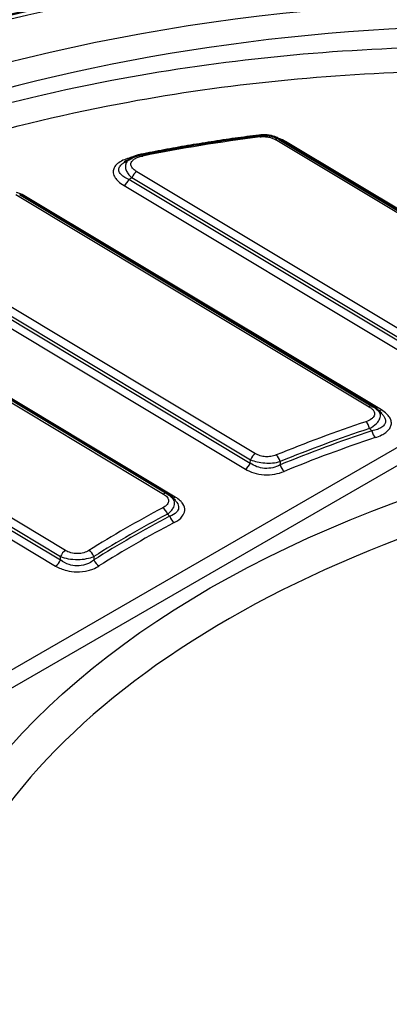
# Paper-space layout 'ISO_6' of a CAD drawing. Units: millimetres. Extents: x 0 to 2100, y 0 to 2970.
# Drawn here: x 1185 to 1255, y 1624 to 1808 of the extents above; entities that cross this region are included whole.
import ezdxf

# ---------------------------------------------------------------- set-up
doc = ezdxf.new("R2010")
doc.units = ezdxf.units.MM
doc.header["$LTSCALE"] = 10
doc.layers.add('Visible Edges(ISO)', color=7, linetype='Continuous', lineweight=50)
doc.layers.add('Visible Tangent Edges(ISO)', color=7, linetype='Continuous', lineweight=25)

psp = doc.layouts.new('ISO_6')

# ---------------------------------------------------------------- linework, layer by layer
at = {"layer": 'Visible Edges(ISO)'}
for p, q in [((1298.11, 1747.58), (1234.15, 1786.04)), ((1206.23, 1782.4), (1206.23, 1782.4)), ((1251.76, 1735.86), (1185.48, 1775.71)), ((1213.18, 1719.48), (1160.27, 1751.29))]:
    psp.add_line(p, q, dxfattribs=at)
for centre, major_axis, ratio, start_param, end_param in [((1250.99, 1734.58), (0.77, 1.29), 0.565284, 6.28308, 6.283186), ((1212.4, 1718.19), (0.77, 1.29), 0.565284, 6.28311, 6.283184), ((1362.34, 1621.91), (250, 0), 0.57735, 3.926991, 6.332651)]:
    psp.add_ellipse(centre, major_axis=major_axis, ratio=ratio, start_param=start_param, end_param=end_param, dxfattribs=at)
for points, knots in [([(1028.09, 1681.52), (1029.41, 1696.9), (1034.9, 1712.09), (1053.67, 1740.88), (1067.12, 1754.45), (1100.71, 1778.53), (1120.93, 1788.99), (1165.98, 1805.68), (1190.8, 1811.88), (1242.5, 1819.43), (1269.37, 1820.78), (1306.74, 1819.17), (1317.49, 1818.29), (1328.11, 1817.02)], [2.40566, 2.40566, 2.40566, 2.40566, 2.716052, 2.716052, 3.034248, 3.034248, 3.356744, 3.356744, 3.679299, 3.679299, 4.001415, 4.001415, 4.132498, 4.132498, 4.132498, 4.132498]), ([(1208.23, 1783.13), (1209.68, 1783.42), (1211.13, 1783.7), (1214.05, 1784.25), (1215.52, 1784.51), (1218.46, 1785.01), (1219.93, 1785.25), (1222.89, 1785.71), (1224.37, 1785.94), (1227.35, 1786.36), (1228.85, 1786.56), (1230.34, 1786.75)], [5.1517589, 5.1517589, 5.1517589, 5.1517589, 5.174399, 5.174399, 5.1970391, 5.1970391, 5.2196792, 5.2196792, 5.2423193, 5.2423193, 5.2649595, 5.2649595, 5.2649595, 5.2649595]), ([(1230.34, 1786.75), (1230.85, 1786.82), (1231.38, 1786.82), (1232.38, 1786.72), (1232.85, 1786.61), (1233.59, 1786.34), (1233.88, 1786.2), (1234.15, 1786.04)], [0, 0, 0, 0, 0.1552218, 0.1552218, 0.3013607, 0.3013607, 0.4037224, 0.4037224, 0.4037224, 0.4037224]), ([(1206.23, 1782.4), (1206.63, 1782.65), (1207.09, 1782.83), (1207.78, 1783.03), (1208, 1783.09), (1208.23, 1783.13)], [0, 0, 0, 0, 0.1572307, 0.1572307, 0.2281017, 0.2281017, 0.2281017, 0.2281017])]:
    psp.add_open_spline(points, degree=3, knots=knots, dxfattribs=at)
for points in [[(1205.12, 1781.71), (1205.49, 1781.94), (1205.86, 1782.17), (1206.23, 1782.4)], [(1205.12, 1781.71), (1205.12, 1781.71), (1205.12, 1781.71), (1205.12, 1781.71)], [(1251.76, 1735.86), (1252.06, 1735.68), (1252.34, 1735.48), (1252.59, 1735.24)], [(1252.59, 1735.24), (1252.83, 1735.01), (1253.06, 1734.78), (1253.3, 1734.55)], [(1213.18, 1719.48), (1213.48, 1719.29), (1213.77, 1719.08), (1214.01, 1718.83)], [(1214.04, 1718.8), (1214.23, 1718.61), (1214.43, 1718.41), (1214.62, 1718.22)]]:
    psp.add_open_spline(points, degree=3, dxfattribs=at)
at = {"layer": 'Visible Tangent Edges(ISO)'}
for p, q in [((1297.36, 1747.51), (1233.4, 1785.97)), ((1294.32, 1750.11), (1235.3, 1785.6)), ((1206.5, 1778.81), (1271.69, 1739.62)), ((1207.43, 1779.94), (1272.62, 1740.75)), ((1205.04, 1777.34), (1270.68, 1737.88)), ((1271.61, 1739.01), (1205.97, 1778.48)), ((1184.73, 1775.64), (1251.01, 1735.79)), ((1253.29, 1735.19), (1186.59, 1775.29)), ((1162, 1765.98), (1228.76, 1725.84)), ((1229.69, 1726.98), (1162.93, 1767.11)), ((1160.62, 1764.47), (1227.79, 1724.08)), ((1161.55, 1765.6), (1228.72, 1725.22)), ((1159.52, 1751.21), (1212.43, 1719.4)), ((1214.65, 1718.84), (1161.34, 1750.89)), ((1194.07, 1708.81), (1141.16, 1740.62)), ((1139.83, 1739.07), (1193.14, 1707.02)), ((1140.23, 1739.48), (1193.14, 1707.67)), ((1138.9, 1737.94), (1192.21, 1705.88)), ((1159.34, 1668.77), (1278.36, 1737.49)), ((1272.05, 1737.26), (1159.8, 1672.44)), ((1228.72, 1725.22), (1228.76, 1725.84)), ((1193.14, 1707.02), (1193.14, 1707.67))]:
    psp.add_line(p, q, dxfattribs=at)
for centre, major_axis, ratio, start_param, end_param in [((1277.49, 1677.43), (-245.71, 0), 0.57735, 4.508668, 7.068583), ((1277.49, 1677.43), (-232.89, 0), 0.57735, 4.536975, 7.068583), ((1277.49, 1675.39), (-228.56, 0), 0.57735, 4.558481, 6.70372), ((1277.36, 1669.54), (-202.95, 3.67), 0.589169, 4.955776, 5.068977), ((1230.53, 1785.26), (-0.19, 1.49), 0.194723, 5.63885, 6.283185), ((1233.38, 1784.75), (0.77, 1.29), 0.565284, 0, 0.79553), ((1235.32, 1786.81), (-0.77, -1.29), 0.565284, 0.571392, 0.79553), ((1208.52, 1781.66), (-0.29, 1.47), 0.282059, 5.621936, 6.283185), ((1207.41, 1778.73), (0.77, 1.29), 0.565284, 0.79553, 1.842727), ((1205.06, 1778.56), (-0.77, -1.29), 0.565284, 0.79553, 1.842727), ((1186.62, 1776.5), (-0.77, -1.29), 0.565284, 0.571392, 0.79553), ((1365.88, 1614.51), (-199.6, 0), 0.57735, 3.07969, 6.345089), ((1250.99, 1734.58), (0.77, 1.29), 0.565284, 0, 0.79553), ((1253.31, 1736.4), (-0.77, -1.29), 0.565284, 0.299984, 0.79553), ((1365.73, 1616.41), (226.98, -4.11), 0.589169, 2.114365, 2.202788), ((1250.39, 1731.78), (-0.48, 1.42), 0.417897, 4.53036, 5.577557), ((1365.71, 1615.4), (225.4, -4.08), 0.589169, 2.112743, 2.203856), ((1365.72, 1615.81), (225.68, -4.09), 0.589169, 2.114365, 2.202791), ((1252.18, 1731.21), (0.48, -1.42), 0.416775, 4.530843, 5.57804), ((1362.34, 1628.45), (245.71, 0), 0.57735, 3.926991, 7.068583), ((1365.7, 1614.8), (224.1, -4.06), 0.589169, 2.112743, 2.203854), ((1229.66, 1725.77), (0.77, 1.29), 0.565284, 0.79553, 1.842709), ((1227.81, 1725.29), (0.77, 1.29), 0.565284, 3.937122, 4.984303), ((1233.57, 1725.53), (-0.57, 1.39), 0.477334, 4.501204, 5.548324), ((4647.86, 1931.06), (3412.36, 288.57), 0.414482, 3.083211, 3.083648), ((1362.34, 1628.45), (232.89, 0), 0.57735, 3.926991, 7.068583), ((1235.07, 1724.86), (-0.57, 1.39), 0.478029, 1.359145, 2.406342), ((1212.4, 1718.19), (0.77, 1.29), 0.565284, 0, 0.79553), ((1214.67, 1720.05), (-0.77, -1.29), 0.565284, 0.300545, 0.79553), ((1365.73, 1616.41), (226.98, -4.11), 0.589169, 2.323497, 2.410011), ((1212.31, 1715.61), (-0.7, 1.33), 0.552365, 4.451058, 5.498256), ((1365.72, 1615.81), (225.68, -4.09), 0.589169, 2.323497, 2.410011), ((1365.71, 1615.4), (225.4, -4.08), 0.589169, 2.322185, 2.411323), ((1365.7, 1614.8), (224.1, -4.06), 0.589169, 2.322185, 2.411323), ((1156.57, 1799.38), (-212.37, 226.21), 0.054562, 1.898292, 1.900271), ((1214.49, 1715.26), (0.7, -1.33), 0.551591, 4.451672, 5.498869), ((1194.05, 1707.59), (0.77, 1.29), 0.565284, 0.79553, 1.842695), ((1198.42, 1707.6), (-0.8, 1.27), 0.601255, 4.406878, 5.454075), ((1192.23, 1707.1), (0.77, 1.29), 0.565284, 3.937122, 4.984291), ((1422.44, 2250.78), (-155.09, -794.93), 0.201757, 5.503161, 5.504275), ((1200.37, 1707.11), (0.8, -1.27), 0.601963, 4.406149, 5.453346), ((1362.34, 1625.41), (249.7, 0), 0.57735, 3.926991, 6.332651)]:
    psp.add_ellipse(centre, major_axis=major_axis, ratio=ratio, start_param=start_param, end_param=end_param, dxfattribs=at)
psp.add_ellipse((1365.88, 1618.24), major_axis=(204.58, 0), ratio=0.57735, dxfattribs=at)
for points, knots in [([(1306.84, 1801.69), (1303.83, 1801.98), (1288.53, 1803.24), (1263.16, 1803.78), (1231.24, 1801.65), (1200.24, 1797.07), (1169.75, 1789.58), (1140.76, 1779.03), (1115.76, 1766.55), (1094.2, 1752.01), (1076.56, 1735.72), (1063.2, 1718.04), (1054.42, 1699.35), (1050.4, 1680.04), (1051.24, 1660.54), (1056.91, 1641.27), (1063.83, 1628.85), (1068.03, 1622.81)], [12.733981, 12.733981, 12.733981, 12.733981, 14.459276, 21.45709, 27.055442, 32.654259, 39.60793, 45.839351, 52.070787, 58.302221, 64.533641, 70.764993, 76.996225, 83.2274, 89.458495, 95.689505, 101.920428, 101.920428, 101.920428, 101.920428]), ([(1071.98, 1621.74), (1067.85, 1627.67), (1061.06, 1639.86), (1055.49, 1658.77), (1054.67, 1677.9), (1058.6, 1696.84), (1067.21, 1715.19), (1080.31, 1732.54), (1097.62, 1748.52), (1118.77, 1762.78), (1143.29, 1775.02), (1171.73, 1785.37), (1201.64, 1792.72), (1232.05, 1797.2), (1263.36, 1799.28), (1286.57, 1798.77), (1299.93, 1797.76), (1301.23, 1797.65)], [-101.920428, -101.920428, -101.920428, -101.920428, -95.689505, -89.458495, -83.2274, -76.996225, -70.764993, -64.533641, -58.302221, -52.070787, -45.839351, -39.60793, -32.654259, -27.055442, -21.45709, -14.459276, -13.698999, -13.698999, -13.698999, -13.698999]), ([(1230.55, 1786.48), (1230.82, 1786.51), (1231.35, 1786.54), (1232.13, 1786.45), (1232.83, 1786.26), (1233.22, 1786.07), (1233.4, 1785.97)], [2, 2, 2, 2, 2.510905, 3.018804, 3.496594, 3.967207, 3.967207, 3.967207, 3.967207]), ([(1235.3, 1785.6), (1234.96, 1785.8), (1234.43, 1786.05), (1233.84, 1786.24), (1233.67, 1786.29)], [-5.650368, -5.650368, -5.650368, -5.650368, -4.740321, -4.378079, -4.378079, -4.378079, -4.378079]), ([(1206.91, 1782.74), (1206.06, 1782.56), (1204.81, 1782.15), (1203.59, 1781.29), (1203.05, 1780.51), (1202.96, 1779.65), (1203.3, 1778.84), (1204, 1778.04), (1204.64, 1777.58), (1205.04, 1777.34)], [-9.351865, -9.351865, -9.351865, -9.351865, -7.606863, -6.64439, -5.735093, -4.877814, -3.894751, -3.075308, -2, -2, -2, -2]), ([(1206.23, 1782.4), (1206.05, 1782.29), (1205.71, 1782.02), (1205.36, 1781.5), (1205.25, 1780.85), (1205.41, 1780.19), (1205.83, 1779.48), (1206.24, 1779.04), (1206.5, 1778.81)], [-4.888958, -4.888958, -4.888958, -4.888958, -4.502629, -4.034581, -3.592038, -3.07016, -2.616579, -2, -2, -2, -2]), ([(1207.43, 1779.94), (1207.2, 1780.08), (1206.84, 1780.34), (1206.47, 1780.79), (1206.31, 1781.22), (1206.37, 1781.67), (1206.65, 1782.07), (1207.11, 1782.4), (1207.75, 1782.68), (1208.24, 1782.81), (1208.55, 1782.87)], [2, 2, 2, 2, 2.616579, 3.07016, 3.592038, 4.034581, 4.502629, 5.003814, 5.411548, 6.034302, 6.034302, 6.034302, 6.034302]), ([(1205.97, 1778.48), (1205.6, 1778.63), (1205.02, 1778.92), (1204.36, 1779.46), (1204.02, 1780.04), (1204.07, 1780.68), (1204.47, 1781.24), (1204.9, 1781.57), (1205.12, 1781.71)], [2, 2, 2, 2, 3.075308, 3.894751, 4.877814, 5.735093, 6.64439, 7.35156, 7.35156, 7.35156, 7.35156]), ([(1186.59, 1775.29), (1186.17, 1775.55), (1185.6, 1775.81), (1184.97, 1775.99), (1184.88, 1776.02)], [2, 2, 2, 2, 3.143529, 3.337184, 3.337184, 3.337184, 3.337184]), ([(1251.01, 1735.79), (1251.16, 1735.7), (1251.47, 1735.48), (1251.85, 1735.09), (1252.04, 1734.66), (1252.03, 1734.25), (1251.84, 1733.86), (1251.35, 1733.39), (1250.8, 1733.13), (1250.41, 1732.99)], [2.000745, 2.000745, 2.000745, 2.000745, 2.396231, 2.91652, 3.42959, 3.811311, 4.253506, 4.727197, 5.59798, 5.59798, 5.59798, 5.59798]), ([(1251.06, 1731.72), (1251.55, 1731.98), (1252.24, 1732.45), (1252.86, 1733.19), (1253.1, 1733.77), (1253.14, 1734.34), (1252.95, 1734.84), (1252.7, 1735.13), (1252.59, 1735.24)], [-5.59798, -5.59798, -5.59798, -5.59798, -4.727197, -4.253506, -3.811311, -3.42959, -2.91652, -2.56946, -2.56946, -2.56946, -2.56946]), ([(1253.3, 1734.55), (1253.48, 1734.38), (1253.78, 1734.03), (1254.08, 1733.45), (1254.11, 1732.88), (1253.84, 1732.31), (1253.3, 1731.86), (1252.49, 1731.5), (1251.88, 1731.34), (1251.51, 1731.28)], [-7.631853, -7.631853, -7.631853, -7.631853, -6.924462, -6.203309, -5.350649, -4.616658, -3.649188, -2.937234, -2, -2, -2, -2]), ([(1252.16, 1730), (1252.58, 1730.14), (1253.29, 1730.43), (1254.23, 1731.01), (1254.87, 1731.66), (1255.2, 1732.42), (1255.17, 1733.14), (1254.86, 1733.83), (1254.27, 1734.53), (1253.68, 1734.96), (1253.29, 1735.19)], [2, 2, 2, 2, 2.937234, 3.649188, 4.616658, 5.350649, 6.203309, 6.924462, 7.636486, 8.688485, 8.688485, 8.688485, 8.688485]), ([(1233.59, 1726.74), (1233.28, 1726.61), (1232.62, 1726.43), (1231.54, 1726.38), (1230.52, 1726.57), (1229.95, 1726.82), (1229.69, 1726.98)], [2, 2, 2, 2, 2.741279, 3.382151, 4.030878, 4.730187, 4.730187, 4.730187, 4.730187]), ([(1234.3, 1724.88), (1233.89, 1724.65), (1232.96, 1724.28), (1231.4, 1724.14), (1229.9, 1724.47), (1229.07, 1724.94), (1228.72, 1725.22)], [-7.073639, -7.073639, -7.073639, -7.073639, -5.813811, -4.536986, -3.260216, -2.000394, -2.000394, -2.000394, -2.000394]), ([(1228.76, 1725.84), (1229.13, 1725.68), (1229.96, 1725.41), (1231.42, 1725.2), (1232.95, 1725.22), (1233.89, 1725.38), (1234.34, 1725.51)], [-4.730271, -4.730271, -4.730271, -4.730271, -4.030878, -3.382151, -2.741279, -2.000475, -2.000475, -2.000475, -2.000475]), ([(1227.79, 1724.08), (1228.26, 1723.8), (1229.34, 1723.31), (1231.29, 1722.96), (1233.32, 1723.08), (1234.51, 1723.42), (1235.05, 1723.64)], [2.000316, 2.000316, 2.000316, 2.000316, 3.260216, 4.536986, 5.813811, 7.074023, 7.074023, 7.074023, 7.074023]), ([(1212.43, 1719.4), (1212.71, 1719.23), (1213.19, 1718.84), (1213.47, 1718.13), (1213.24, 1717.51), (1212.78, 1717.09), (1212.47, 1716.9), (1212.33, 1716.83)], [2.000473, 2.000473, 2.000473, 2.000473, 2.774074, 3.5347, 4.270406, 4.796002, 5.150887, 5.150887, 5.150887, 5.150887]), ([(1213.2, 1715.65), (1213.37, 1715.77), (1213.77, 1716.1), (1214.34, 1716.78), (1214.64, 1717.71), (1214.38, 1718.42), (1214.08, 1718.76), (1214.01, 1718.83)], [-5.150887, -5.150887, -5.150887, -5.150887, -4.796002, -4.270406, -3.5347, -2.774074, -2.5651, -2.5651, -2.5651, -2.5651]), ([(1214.62, 1718.22), (1214.75, 1718.09), (1214.87, 1717.95), (1215.2, 1717.47), (1215.31, 1717.12), (1215.25, 1716.5), (1215.11, 1716.23), (1214.59, 1715.68), (1214.14, 1715.42), (1213.6, 1715.23)], [-6.807883, -6.807883, -6.807883, -6.807883, -6.233302, -6.233302, -4.831857, -4.831857, -3.603883, -3.603883, -2, -2, -2, -2]), ([(1214.47, 1714.05), (1215.09, 1714.37), (1215.61, 1714.77), (1216.22, 1715.56), (1216.38, 1715.93), (1216.46, 1716.74), (1216.33, 1717.18), (1215.93, 1717.77), (1215.78, 1717.95), (1215.33, 1718.38), (1215.01, 1718.62), (1214.65, 1718.84)], [2, 2, 2, 2, 3.603883, 3.603883, 4.831857, 4.831857, 6.233302, 6.233302, 6.887116, 6.887116, 7.85602, 7.85602, 7.85602, 7.85602]), ([(1198.45, 1708.81), (1198.17, 1708.64), (1197.85, 1708.49), (1197.13, 1708.28), (1196.74, 1708.22), (1195.9, 1708.21), (1195.46, 1708.27), (1194.69, 1708.49), (1194.36, 1708.63), (1194.07, 1708.81)], [2, 2, 2, 2, 2.774879, 2.774879, 3.536257, 3.536257, 4.374902, 4.374902, 5.150714, 5.150714, 5.150714, 5.150714]), ([(1193.14, 1707.67), (1193.55, 1707.5), (1194.03, 1707.36), (1195.13, 1707.16), (1195.76, 1707.1), (1196.95, 1707.11), (1197.51, 1707.17), (1198.54, 1707.37), (1199, 1707.51), (1199.39, 1707.68)], [-5.150833, -5.150833, -5.150833, -5.150833, -4.374902, -4.374902, -3.536257, -3.536257, -2.774879, -2.774879, -2, -2, -2, -2]), ([(1199.4, 1707.03), (1199.14, 1706.81), (1198.84, 1706.61), (1198.3, 1706.33), (1198.07, 1706.23), (1197.32, 1705.98), (1196.75, 1705.89), (1195.69, 1705.91), (1195.2, 1706), (1194.14, 1706.35), (1193.6, 1706.66), (1193.14, 1707.02)], [-7.856493, -7.856493, -7.856493, -7.856493, -6.887725, -6.887725, -6.234252, -6.234252, -4.833112, -4.833112, -3.604656, -3.604656, -2.00058, -2.00058, -2.00058, -2.00058]), ([(1192.21, 1705.88), (1192.81, 1705.53), (1193.51, 1705.23), (1194.89, 1704.89), (1195.53, 1704.8), (1196.9, 1704.78), (1197.64, 1704.87), (1198.62, 1705.11), (1198.92, 1705.21), (1199.62, 1705.48), (1200, 1705.68), (1200.35, 1705.89)], [2.000473, 2.000473, 2.000473, 2.000473, 3.604656, 3.604656, 4.833112, 4.833112, 6.234252, 6.234252, 6.887725, 6.887725, 7.856493, 7.856493, 7.856493, 7.856493])]:
    psp.add_open_spline(points, degree=3, knots=knots, dxfattribs=at)
for points in [[(1205.97, 1778.48), (1206.15, 1778.59), (1206.32, 1778.7), (1206.5, 1778.81)], [(1251.06, 1731.72), (1251.21, 1731.57), (1251.36, 1731.42), (1251.51, 1731.28)]]:
    psp.add_open_spline(points, degree=3, dxfattribs=at)

doc.saveas('drawing.dxf')
